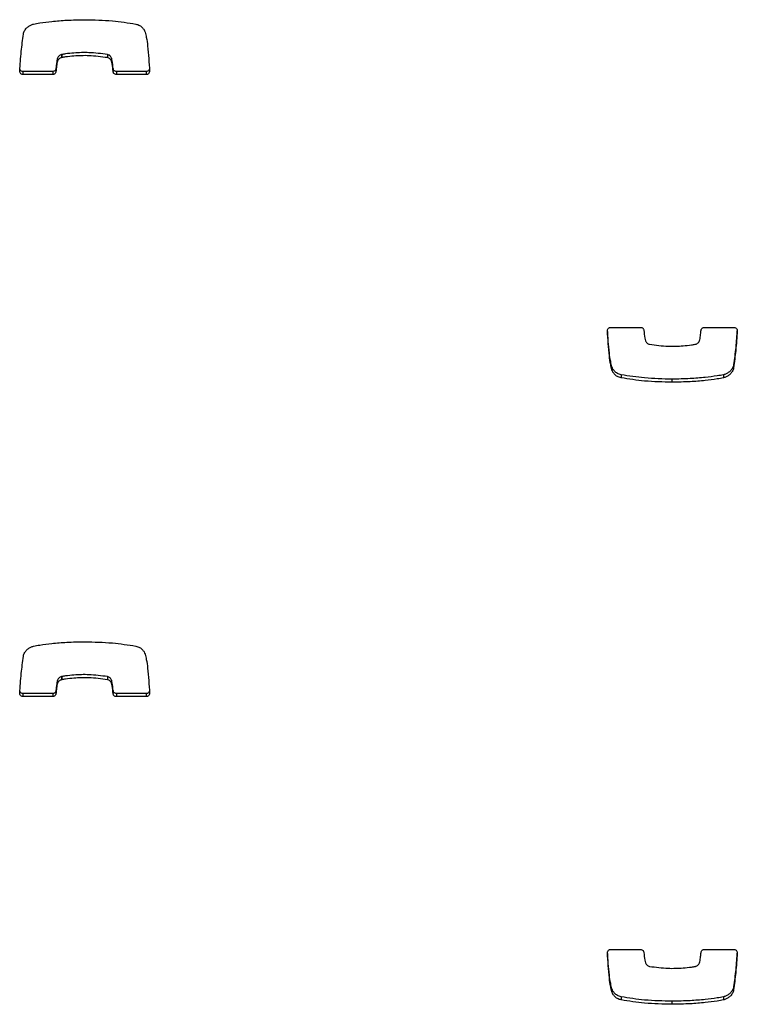
# Model space of a CAD drawing. Units: metres. Extents: x 1697.9 to 1708.1, y 1335.8 to 1359.4.
# Drawn here: x 1698.1 to 1698.2, y 1339.1 to 1339.2 of the extents above; entities that cross this region are included whole.
import ezdxf

# ---------------------------------------------------------------- set-up
doc = ezdxf.new("R2010")
doc.units = ezdxf.units.M

msp = doc.modelspace()

# ---------------------------------------------------------------- linework, layer by layer
at = {"color": 7, "linetype": 'Continuous', "lineweight": 25}
for p, q in [((1698.133929, 1339.239382), (1698.133929, 1339.239086)), ((1698.134337, 1339.239808), (1698.134337, 1339.239512)), ((1698.134375, 1339.239818), (1698.134375, 1339.239522)), ((1698.138763, 1339.239815), (1698.138763, 1339.239519)), ((1698.139158, 1339.239469), (1698.139158, 1339.239173)), ((1698.130658, 1339.23819), (1698.130658, 1339.237894)), ((1698.133511, 1339.23819), (1698.130658, 1339.23819)), ((1698.133511, 1339.23819), (1698.133511, 1339.237894)), ((1698.133823, 1339.238473), (1698.133823, 1339.238177)), ((1698.139307, 1339.238476), (1698.139307, 1339.23818)), ((1698.139622, 1339.23819), (1698.139622, 1339.237894)), ((1698.142482, 1339.23819), (1698.139622, 1339.23819)), ((1698.142482, 1339.23819), (1698.142482, 1339.237894)), ((1698.133511, 1339.237894), (1698.130658, 1339.237894)), ((1698.142482, 1339.237894), (1698.139622, 1339.237894)), ((1698.187048, 1339.213631), (1698.189909, 1339.213631)), ((1698.196019, 1339.213631), (1698.198873, 1339.213631)), ((1698.187155, 1339.209852), (1698.187155, 1339.209556)), ((1698.198833, 1339.210045), (1698.198833, 1339.209749)), ((1698.188038, 1339.209078), (1698.188038, 1339.208782)), ((1698.19787, 1339.209078), (1698.19787, 1339.208782)), ((1698.197875, 1339.209079), (1698.197875, 1339.208783)), ((1698.192922, 1339.208659), (1698.192922, 1339.208363)), ((1698.133929, 1339.179675), (1698.133929, 1339.179379)), ((1698.134337, 1339.180101), (1698.134337, 1339.179805)), ((1698.134375, 1339.180111), (1698.134375, 1339.179815)), ((1698.138763, 1339.180108), (1698.138763, 1339.179812)), ((1698.139158, 1339.179762), (1698.139158, 1339.179466)), ((1698.133823, 1339.178766), (1698.133823, 1339.17847)), ((1698.139307, 1339.178769), (1698.139307, 1339.178473)), ((1698.130658, 1339.178482), (1698.130658, 1339.178186)), ((1698.133511, 1339.178482), (1698.130658, 1339.178482)), ((1698.133511, 1339.178186), (1698.130658, 1339.178186)), ((1698.133511, 1339.178482), (1698.133511, 1339.178186)), ((1698.139622, 1339.178482), (1698.139622, 1339.178186)), ((1698.142482, 1339.178482), (1698.139622, 1339.178482)), ((1698.142482, 1339.178186), (1698.139622, 1339.178186)), ((1698.142482, 1339.178482), (1698.142482, 1339.178186)), ((1698.187048, 1339.153924), (1698.189909, 1339.153924)), ((1698.196019, 1339.153924), (1698.198873, 1339.153924)), ((1698.198833, 1339.150337), (1698.198833, 1339.150041)), ((1698.187155, 1339.150145), (1698.187155, 1339.149849)), ((1698.188038, 1339.149371), (1698.188038, 1339.149075)), ((1698.19787, 1339.149371), (1698.19787, 1339.149075)), ((1698.197875, 1339.149371), (1698.197875, 1339.149075)), ((1698.192922, 1339.148952), (1698.192922, 1339.148656))]:
    msp.add_line(p, q, dxfattribs=at)
for points, knots in [([(1698.131661, 1339.242743), (1698.131864, 1339.242779), (1698.132448, 1339.242883), (1698.133514, 1339.243012), (1698.13496, 1339.243135), (1698.136024, 1339.243152), (1698.136608, 1339.243162)], [0, 0, 0, 0, 0.12465, 0.357728, 0.647637, 1, 1, 1, 1]), ([(1698.136608, 1339.243162), (1698.137486, 1339.243143), (1698.139124, 1339.243109), (1698.140742, 1339.242859), (1698.141492, 1339.242743)], [0, 0, 0, 0, 0.536221, 1, 1, 1, 1]), ([(1698.130697, 1339.241776), (1698.130729, 1339.241899), (1698.130791, 1339.242132), (1698.131018, 1339.242396), (1698.131266, 1339.242578), (1698.131482, 1339.242686), (1698.131613, 1339.242729), (1698.131655, 1339.242742)], [0, 0, 0, 0, 0.263518, 0.499539, 0.711458, 0.906944, 1, 1, 1, 1]), ([(1698.131655, 1339.242742), (1698.131656, 1339.242743), (1698.131658, 1339.242743), (1698.13166, 1339.242743), (1698.131661, 1339.242743)], [0, 0, 0, 0, 0.589488, 1, 1, 1, 1]), ([(1698.141492, 1339.242743), (1698.141612, 1339.242706), (1698.141845, 1339.242633), (1698.142104, 1339.242422), (1698.142283, 1339.242199), (1698.142345, 1339.242044), (1698.142375, 1339.241969)], [0, 0, 0, 0, 0.305836, 0.59146, 0.802801, 1, 1, 1, 1]), ([(1698.142375, 1339.241969), (1698.142414, 1339.241803), (1698.142518, 1339.241365), (1698.142698, 1339.240116), (1698.142755, 1339.239027), (1698.142797, 1339.238217)], [0, 0, 0, 0, 0.135316, 0.357062, 1, 1, 1, 1]), ([(1698.130342, 1339.238225), (1698.130386, 1339.238856), (1698.130469, 1339.240043), (1698.130624, 1339.241223), (1698.130697, 1339.241776)], [0, 0, 0, 0, 0.531267, 1, 1, 1, 1]), ([(1698.133929, 1339.239382), (1698.133906, 1339.239208), (1698.133865, 1339.238906), (1698.133836, 1339.238602), (1698.133823, 1339.238473)], [0, 0, 0, 0, 0.5755395, 1, 1, 1, 1]), ([(1698.134337, 1339.239808), (1698.134301, 1339.239794), (1698.134211, 1339.23976), (1698.134088, 1339.239675), (1698.133973, 1339.239547), (1698.133944, 1339.239439), (1698.133929, 1339.239382)], [0, 0, 0, 0, 0.18656, 0.465069, 0.717448, 1, 1, 1, 1]), ([(1698.134337, 1339.239512), (1698.134301, 1339.239498), (1698.134211, 1339.239464), (1698.134088, 1339.239379), (1698.133973, 1339.239251), (1698.133944, 1339.239143), (1698.133929, 1339.239086)], [0, 0, 0, 0, 0.18656, 0.465069, 0.717448, 1, 1, 1, 1]), ([(1698.134375, 1339.239818), (1698.134368, 1339.239817), (1698.134355, 1339.239814), (1698.134342, 1339.23981), (1698.134337, 1339.239808)], [0, 0, 0, 0, 0.559519, 1, 1, 1, 1]), ([(1698.134375, 1339.239522), (1698.134368, 1339.239521), (1698.134355, 1339.239518), (1698.134342, 1339.239514), (1698.134337, 1339.239512)], [0, 0, 0, 0, 0.559519, 1, 1, 1, 1]), ([(1698.138763, 1339.239815), (1698.138171, 1339.239894), (1698.137098, 1339.240036), (1698.13575, 1339.239991), (1698.134881, 1339.239905), (1698.134498, 1339.239839), (1698.134375, 1339.239818)], [0, 0, 0, 0, 0.405687, 0.735709, 0.91519, 1, 1, 1, 1]), ([(1698.138763, 1339.239519), (1698.138171, 1339.239598), (1698.137098, 1339.23974), (1698.13575, 1339.239695), (1698.134881, 1339.239609), (1698.134498, 1339.239543), (1698.134375, 1339.239522)], [0, 0, 0, 0, 0.405687, 0.735709, 0.91519, 1, 1, 1, 1]), ([(1698.139158, 1339.239469), (1698.13914, 1339.239512), (1698.139102, 1339.239601), (1698.139004, 1339.239702), (1698.138889, 1339.239779), (1698.138805, 1339.239803), (1698.138763, 1339.239815)], [0, 0, 0, 0, 0.25294, 0.527841, 0.757279, 1, 1, 1, 1]), ([(1698.139158, 1339.239173), (1698.13914, 1339.239216), (1698.139102, 1339.239305), (1698.139004, 1339.239406), (1698.138889, 1339.239482), (1698.138805, 1339.239507), (1698.138763, 1339.239519)], [0, 0, 0, 0, 0.2529404, 0.5278405, 0.7572794, 1, 1, 1, 1]), ([(1698.139307, 1339.238476), (1698.139284, 1339.238728), (1698.139252, 1339.239062), (1698.139176, 1339.239388), (1698.139158, 1339.239469)], [0, 0, 0, 0, 0.752932, 1, 1, 1, 1]), ([(1698.139307, 1339.23818), (1698.139284, 1339.238432), (1698.139252, 1339.238766), (1698.139176, 1339.239092), (1698.139158, 1339.239173)], [0, 0, 0, 0, 0.752932, 1, 1, 1, 1]), ([(1698.130658, 1339.237894), (1698.130609, 1339.2379), (1698.130513, 1339.237913), (1698.130408, 1339.238002), (1698.130348, 1339.238111), (1698.130344, 1339.238186), (1698.130342, 1339.238225)], [0, 0, 0, 0, 0.284082, 0.557918, 0.77472, 1, 1, 1, 1]), ([(1698.130658, 1339.23819), (1698.130609, 1339.238196), (1698.130514, 1339.238209), (1698.130406, 1339.238297), (1698.130372, 1339.238373), (1698.130357, 1339.238407)], [0, 0, 0, 0, 0.367147, 0.721054, 1, 1, 1, 1]), ([(1698.133823, 1339.238473), (1698.133814, 1339.238431), (1698.133795, 1339.238346), (1698.133712, 1339.238255), (1698.133614, 1339.2382), (1698.133546, 1339.238193), (1698.133511, 1339.23819)], [0, 0, 0, 0, 0.283213, 0.558095, 0.775663, 1, 1, 1, 1]), ([(1698.133929, 1339.239086), (1698.133906, 1339.238912), (1698.133865, 1339.23861), (1698.133836, 1339.238306), (1698.133823, 1339.238177)], [0, 0, 0, 0, 0.575539, 1, 1, 1, 1]), ([(1698.139622, 1339.23819), (1698.139577, 1339.238195), (1698.13949, 1339.238206), (1698.13939, 1339.238281), (1698.139326, 1339.238374), (1698.139314, 1339.238442), (1698.139307, 1339.238476)], [0, 0, 0, 0, 0.283356, 0.558261, 0.775662, 1, 1, 1, 1]), ([(1698.142797, 1339.238513), (1698.142793, 1339.238465), (1698.142783, 1339.238371), (1698.142699, 1339.238265), (1698.142594, 1339.238201), (1698.14252, 1339.238194), (1698.142482, 1339.23819)], [0, 0, 0, 0, 0.283701, 0.557838, 0.774932, 1, 1, 1, 1]), ([(1698.142797, 1339.238217), (1698.142793, 1339.238169), (1698.142783, 1339.238075), (1698.142699, 1339.237969), (1698.142594, 1339.237905), (1698.14252, 1339.237898), (1698.142482, 1339.237894)], [0, 0, 0, 0, 0.283701, 0.557838, 0.774932, 1, 1, 1, 1]), ([(1698.133823, 1339.238177), (1698.133814, 1339.238135), (1698.133795, 1339.23805), (1698.133712, 1339.237959), (1698.133614, 1339.237904), (1698.133546, 1339.237897), (1698.133511, 1339.237894)], [0, 0, 0, 0, 0.283213, 0.558095, 0.775663, 1, 1, 1, 1]), ([(1698.139622, 1339.237894), (1698.139577, 1339.237899), (1698.13949, 1339.23791), (1698.13939, 1339.237985), (1698.139326, 1339.238078), (1698.139314, 1339.238146), (1698.139307, 1339.23818)], [0, 0, 0, 0, 0.2833557, 0.5582612, 0.7756616, 1, 1, 1, 1]), ([(1698.186733, 1339.213308), (1698.186738, 1339.213356), (1698.186747, 1339.21345), (1698.186832, 1339.213555), (1698.186936, 1339.21362), (1698.18701, 1339.213627), (1698.187048, 1339.213631)], [0, 0, 0, 0, 0.283701, 0.557838, 0.774932, 1, 1, 1, 1]), ([(1698.189909, 1339.213631), (1698.189953, 1339.213626), (1698.19004, 1339.213615), (1698.19014, 1339.21354), (1698.190204, 1339.213447), (1698.190217, 1339.213379), (1698.190223, 1339.213345)], [0, 0, 0, 0, 0.2833557, 0.5582612, 0.7756616, 1, 1, 1, 1]), ([(1698.195707, 1339.213347), (1698.195717, 1339.21339), (1698.195735, 1339.213475), (1698.195819, 1339.213566), (1698.195916, 1339.213621), (1698.195985, 1339.213628), (1698.196019, 1339.213631)], [0, 0, 0, 0, 0.283213, 0.558095, 0.775663, 1, 1, 1, 1]), ([(1698.198873, 1339.213631), (1698.198921, 1339.213625), (1698.199017, 1339.213612), (1698.199122, 1339.213523), (1698.199182, 1339.213414), (1698.199186, 1339.213339), (1698.199188, 1339.2133)], [0, 0, 0, 0, 0.284082, 0.557918, 0.77472, 1, 1, 1, 1]), ([(1698.187155, 1339.209556), (1698.187116, 1339.209722), (1698.187013, 1339.21016), (1698.186832, 1339.211409), (1698.186775, 1339.212498), (1698.186733, 1339.213308)], [0, 0, 0, 0, 0.135316, 0.357062, 1, 1, 1, 1]), ([(1698.187155, 1339.209852), (1698.187116, 1339.210018), (1698.187013, 1339.210456), (1698.186841, 1339.211634), (1698.186788, 1339.212651), (1698.186749, 1339.213388)], [0, 0, 0, 0, 0.1435263, 0.378726, 1, 1, 1, 1]), ([(1698.190223, 1339.213345), (1698.190247, 1339.213093), (1698.190278, 1339.212759), (1698.190354, 1339.212433), (1698.190373, 1339.212352)], [0, 0, 0, 0, 0.752932, 1, 1, 1, 1]), ([(1698.195601, 1339.212439), (1698.195625, 1339.212613), (1698.195665, 1339.212915), (1698.195695, 1339.213219), (1698.195707, 1339.213347)], [0, 0, 0, 0, 0.575539, 1, 1, 1, 1]), ([(1698.199173, 1339.213414), (1698.199133, 1339.212844), (1698.199054, 1339.211717), (1698.198906, 1339.210598), (1698.198833, 1339.210045)], [0, 0, 0, 0, 0.505966, 1, 1, 1, 1]), ([(1698.199188, 1339.2133), (1698.199144, 1339.212669), (1698.199061, 1339.211482), (1698.198906, 1339.210302), (1698.198833, 1339.209749)], [0, 0, 0, 0, 0.5312667, 1, 1, 1, 1]), ([(1698.190373, 1339.212352), (1698.190391, 1339.212309), (1698.190429, 1339.21222), (1698.190527, 1339.212119), (1698.190641, 1339.212042), (1698.190725, 1339.212018), (1698.190768, 1339.212006)], [0, 0, 0, 0, 0.25294, 0.527841, 0.757279, 1, 1, 1, 1]), ([(1698.190768, 1339.212006), (1698.191359, 1339.211927), (1698.192433, 1339.211785), (1698.19378, 1339.21183), (1698.19465, 1339.211916), (1698.195032, 1339.211982), (1698.195155, 1339.212002)], [0, 0, 0, 0, 0.405687, 0.735709, 0.91519, 1, 1, 1, 1]), ([(1698.195155, 1339.212002), (1698.195162, 1339.212004), (1698.195175, 1339.212007), (1698.195188, 1339.212011), (1698.195193, 1339.212012)], [0, 0, 0, 0, 0.559519, 1, 1, 1, 1]), ([(1698.195193, 1339.212012), (1698.195229, 1339.212026), (1698.195319, 1339.212061), (1698.195443, 1339.212146), (1698.195557, 1339.212274), (1698.195586, 1339.212382), (1698.195601, 1339.212439)], [0, 0, 0, 0, 0.18656, 0.465069, 0.717448, 1, 1, 1, 1]), ([(1698.188038, 1339.209078), (1698.187918, 1339.209115), (1698.187685, 1339.209188), (1698.187426, 1339.209399), (1698.187248, 1339.209622), (1698.187185, 1339.209777), (1698.187155, 1339.209852)], [0, 0, 0, 0, 0.305836, 0.59146, 0.802801, 1, 1, 1, 1]), ([(1698.198833, 1339.210045), (1698.198801, 1339.209922), (1698.198739, 1339.209689), (1698.198512, 1339.209425), (1698.198264, 1339.209243), (1698.198048, 1339.209135), (1698.197917, 1339.209092), (1698.197875, 1339.209079)], [0, 0, 0, 0, 0.263518, 0.499539, 0.711458, 0.906944, 1, 1, 1, 1]), ([(1698.188038, 1339.208782), (1698.187918, 1339.208819), (1698.187685, 1339.208892), (1698.187426, 1339.209103), (1698.187248, 1339.209326), (1698.187185, 1339.209481), (1698.187155, 1339.209556)], [0, 0, 0, 0, 0.3058359, 0.5914597, 0.8028005, 1, 1, 1, 1]), ([(1698.192922, 1339.208659), (1698.192044, 1339.208678), (1698.190407, 1339.208712), (1698.188789, 1339.208962), (1698.188038, 1339.209078)], [0, 0, 0, 0, 0.536221, 1, 1, 1, 1]), ([(1698.19787, 1339.209078), (1698.197666, 1339.209042), (1698.197083, 1339.208938), (1698.196017, 1339.208809), (1698.194571, 1339.208686), (1698.193506, 1339.208669), (1698.192922, 1339.208659)], [0, 0, 0, 0, 0.12465, 0.357728, 0.647637, 1, 1, 1, 1]), ([(1698.197875, 1339.209079), (1698.197874, 1339.209078), (1698.197872, 1339.209078), (1698.19787, 1339.209078), (1698.19787, 1339.209078)], [0, 0, 0, 0, 0.589488, 1, 1, 1, 1]), ([(1698.198833, 1339.209749), (1698.198801, 1339.209626), (1698.198739, 1339.209393), (1698.198512, 1339.209129), (1698.198264, 1339.208947), (1698.198048, 1339.208839), (1698.197917, 1339.208796), (1698.197875, 1339.208783)], [0, 0, 0, 0, 0.263518, 0.499539, 0.711458, 0.906944, 1, 1, 1, 1]), ([(1698.192922, 1339.208363), (1698.192044, 1339.208382), (1698.190407, 1339.208416), (1698.188789, 1339.208666), (1698.188038, 1339.208782)], [0, 0, 0, 0, 0.536221, 1, 1, 1, 1]), ([(1698.19787, 1339.208782), (1698.197666, 1339.208746), (1698.197083, 1339.208642), (1698.196017, 1339.208513), (1698.194571, 1339.20839), (1698.193506, 1339.208373), (1698.192922, 1339.208363)], [0, 0, 0, 0, 0.12465, 0.357728, 0.647637, 1, 1, 1, 1]), ([(1698.197875, 1339.208783), (1698.197874, 1339.208782), (1698.197872, 1339.208782), (1698.19787, 1339.208782), (1698.19787, 1339.208782)], [0, 0, 0, 0, 0.589488, 1, 1, 1, 1]), ([(1698.131661, 1339.183036), (1698.131864, 1339.183072), (1698.132448, 1339.183176), (1698.133514, 1339.183305), (1698.13496, 1339.183428), (1698.136024, 1339.183445), (1698.136608, 1339.183454)], [0, 0, 0, 0, 0.12465, 0.357728, 0.647637, 1, 1, 1, 1]), ([(1698.136608, 1339.183454), (1698.137486, 1339.183436), (1698.139124, 1339.183402), (1698.140742, 1339.183152), (1698.141492, 1339.183036)], [0, 0, 0, 0, 0.536221, 1, 1, 1, 1]), ([(1698.130697, 1339.182069), (1698.130729, 1339.182192), (1698.130791, 1339.182424), (1698.131018, 1339.182689), (1698.131266, 1339.182871), (1698.131482, 1339.182979), (1698.131613, 1339.183021), (1698.131655, 1339.183035)], [0, 0, 0, 0, 0.263518, 0.499539, 0.711458, 0.906944, 1, 1, 1, 1]), ([(1698.131655, 1339.183035), (1698.131656, 1339.183035), (1698.131658, 1339.183036), (1698.13166, 1339.183036), (1698.131661, 1339.183036)], [0, 0, 0, 0, 0.589488, 1, 1, 1, 1]), ([(1698.141492, 1339.183036), (1698.141612, 1339.182998), (1698.141845, 1339.182926), (1698.142104, 1339.182715), (1698.142283, 1339.182492), (1698.142345, 1339.182337), (1698.142375, 1339.182262)], [0, 0, 0, 0, 0.305836, 0.59146, 0.802801, 1, 1, 1, 1]), ([(1698.130342, 1339.178518), (1698.130386, 1339.179148), (1698.130469, 1339.180336), (1698.130624, 1339.181516), (1698.130697, 1339.182069)], [0, 0, 0, 0, 0.531267, 1, 1, 1, 1]), ([(1698.142375, 1339.182262), (1698.142414, 1339.182096), (1698.142518, 1339.181658), (1698.142698, 1339.180408), (1698.142755, 1339.179319), (1698.142797, 1339.17851)], [0, 0, 0, 0, 0.135316, 0.357062, 1, 1, 1, 1]), ([(1698.133929, 1339.179675), (1698.133906, 1339.179501), (1698.133865, 1339.179199), (1698.133836, 1339.178895), (1698.133823, 1339.178766)], [0, 0, 0, 0, 0.575539, 1, 1, 1, 1]), ([(1698.134337, 1339.180101), (1698.134301, 1339.180087), (1698.134211, 1339.180052), (1698.134088, 1339.179968), (1698.133973, 1339.17984), (1698.133944, 1339.179732), (1698.133929, 1339.179675)], [0, 0, 0, 0, 0.18656, 0.465069, 0.717448, 1, 1, 1, 1]), ([(1698.134337, 1339.179805), (1698.134301, 1339.179791), (1698.134211, 1339.179756), (1698.134088, 1339.179672), (1698.133973, 1339.179544), (1698.133944, 1339.179436), (1698.133929, 1339.179379)], [0, 0, 0, 0, 0.18656, 0.465069, 0.717448, 1, 1, 1, 1]), ([(1698.134375, 1339.180111), (1698.134368, 1339.18011), (1698.134355, 1339.180107), (1698.134342, 1339.180103), (1698.134337, 1339.180101)], [0, 0, 0, 0, 0.559519, 1, 1, 1, 1]), ([(1698.134375, 1339.179815), (1698.134368, 1339.179814), (1698.134355, 1339.179811), (1698.134342, 1339.179807), (1698.134337, 1339.179805)], [0, 0, 0, 0, 0.559519, 1, 1, 1, 1]), ([(1698.138763, 1339.180108), (1698.138171, 1339.180187), (1698.137098, 1339.180329), (1698.13575, 1339.180283), (1698.134881, 1339.180197), (1698.134498, 1339.180132), (1698.134375, 1339.180111)], [0, 0, 0, 0, 0.405687, 0.735709, 0.91519, 1, 1, 1, 1]), ([(1698.138763, 1339.179812), (1698.138171, 1339.179891), (1698.137098, 1339.180033), (1698.13575, 1339.179987), (1698.134881, 1339.179901), (1698.134498, 1339.179836), (1698.134375, 1339.179815)], [0, 0, 0, 0, 0.405687, 0.735709, 0.91519, 1, 1, 1, 1]), ([(1698.139158, 1339.179762), (1698.13914, 1339.179805), (1698.139102, 1339.179894), (1698.139004, 1339.179995), (1698.138889, 1339.180071), (1698.138805, 1339.180096), (1698.138763, 1339.180108)], [0, 0, 0, 0, 0.25294, 0.527841, 0.757279, 1, 1, 1, 1]), ([(1698.139158, 1339.179466), (1698.13914, 1339.179508), (1698.139102, 1339.179598), (1698.139004, 1339.179699), (1698.138889, 1339.179775), (1698.138805, 1339.1798), (1698.138763, 1339.179812)], [0, 0, 0, 0, 0.2529404, 0.5278405, 0.7572794, 1, 1, 1, 1]), ([(1698.139307, 1339.178769), (1698.139284, 1339.179021), (1698.139252, 1339.179355), (1698.139176, 1339.179681), (1698.139158, 1339.179762)], [0, 0, 0, 0, 0.752932, 1, 1, 1, 1]), ([(1698.130658, 1339.178482), (1698.130609, 1339.178489), (1698.130514, 1339.178502), (1698.130406, 1339.17859), (1698.130372, 1339.178666), (1698.130357, 1339.1787)], [0, 0, 0, 0, 0.367147, 0.721054, 1, 1, 1, 1]), ([(1698.133823, 1339.178766), (1698.133814, 1339.178723), (1698.133795, 1339.178639), (1698.133712, 1339.178548), (1698.133614, 1339.178493), (1698.133546, 1339.178486), (1698.133511, 1339.178482)], [0, 0, 0, 0, 0.2832135, 0.558095, 0.7756634, 1, 1, 1, 1]), ([(1698.133929, 1339.179379), (1698.133906, 1339.179205), (1698.133865, 1339.178903), (1698.133836, 1339.178599), (1698.133823, 1339.17847)], [0, 0, 0, 0, 0.5755395, 1, 1, 1, 1]), ([(1698.139307, 1339.178473), (1698.139284, 1339.178725), (1698.139252, 1339.179059), (1698.139176, 1339.179385), (1698.139158, 1339.179466)], [0, 0, 0, 0, 0.752932, 1, 1, 1, 1]), ([(1698.139622, 1339.178482), (1698.139577, 1339.178488), (1698.13949, 1339.178498), (1698.13939, 1339.178574), (1698.139326, 1339.178667), (1698.139314, 1339.178735), (1698.139307, 1339.178769)], [0, 0, 0, 0, 0.283356, 0.558261, 0.775662, 1, 1, 1, 1]), ([(1698.142797, 1339.178806), (1698.142793, 1339.178758), (1698.142783, 1339.178664), (1698.142699, 1339.178558), (1698.142594, 1339.178494), (1698.14252, 1339.178486), (1698.142482, 1339.178482)], [0, 0, 0, 0, 0.283701, 0.557838, 0.774932, 1, 1, 1, 1]), ([(1698.130658, 1339.178186), (1698.130609, 1339.178193), (1698.130513, 1339.178206), (1698.130408, 1339.178295), (1698.130348, 1339.178403), (1698.130344, 1339.178479), (1698.130342, 1339.178518)], [0, 0, 0, 0, 0.284082, 0.557918, 0.77472, 1, 1, 1, 1]), ([(1698.133823, 1339.17847), (1698.133814, 1339.178427), (1698.133795, 1339.178343), (1698.133712, 1339.178252), (1698.133614, 1339.178197), (1698.133546, 1339.17819), (1698.133511, 1339.178186)], [0, 0, 0, 0, 0.283213, 0.558095, 0.775663, 1, 1, 1, 1]), ([(1698.139622, 1339.178186), (1698.139577, 1339.178192), (1698.13949, 1339.178202), (1698.13939, 1339.178278), (1698.139326, 1339.178371), (1698.139314, 1339.178439), (1698.139307, 1339.178473)], [0, 0, 0, 0, 0.2833557, 0.5582612, 0.7756616, 1, 1, 1, 1]), ([(1698.142797, 1339.17851), (1698.142793, 1339.178462), (1698.142783, 1339.178368), (1698.142699, 1339.178262), (1698.142594, 1339.178198), (1698.14252, 1339.17819), (1698.142482, 1339.178186)], [0, 0, 0, 0, 0.283701, 0.557838, 0.774932, 1, 1, 1, 1]), ([(1698.186733, 1339.153601), (1698.186738, 1339.153649), (1698.186747, 1339.153743), (1698.186832, 1339.153848), (1698.186936, 1339.153912), (1698.18701, 1339.15392), (1698.187048, 1339.153924)], [0, 0, 0, 0, 0.283701, 0.557838, 0.774932, 1, 1, 1, 1]), ([(1698.187155, 1339.149849), (1698.187116, 1339.150015), (1698.187013, 1339.150453), (1698.186832, 1339.151702), (1698.186775, 1339.152791), (1698.186733, 1339.153601)], [0, 0, 0, 0, 0.135316, 0.357062, 1, 1, 1, 1]), ([(1698.187155, 1339.150145), (1698.187116, 1339.150311), (1698.187013, 1339.150749), (1698.186841, 1339.151927), (1698.186788, 1339.152943), (1698.186749, 1339.153681)], [0, 0, 0, 0, 0.143526, 0.378726, 1, 1, 1, 1]), ([(1698.189909, 1339.153924), (1698.189953, 1339.153919), (1698.19004, 1339.153908), (1698.19014, 1339.153833), (1698.190204, 1339.15374), (1698.190217, 1339.153672), (1698.190223, 1339.153637)], [0, 0, 0, 0, 0.283356, 0.558261, 0.775662, 1, 1, 1, 1]), ([(1698.190223, 1339.153637), (1698.190247, 1339.153386), (1698.190278, 1339.153052), (1698.190354, 1339.152725), (1698.190373, 1339.152645)], [0, 0, 0, 0, 0.752932, 1, 1, 1, 1]), ([(1698.195601, 1339.152731), (1698.195625, 1339.152905), (1698.195665, 1339.153208), (1698.195695, 1339.153511), (1698.195707, 1339.15364)], [0, 0, 0, 0, 0.575539, 1, 1, 1, 1]), ([(1698.195707, 1339.15364), (1698.195717, 1339.153683), (1698.195735, 1339.153768), (1698.195819, 1339.153859), (1698.195916, 1339.153914), (1698.195985, 1339.153921), (1698.196019, 1339.153924)], [0, 0, 0, 0, 0.283213, 0.558095, 0.775663, 1, 1, 1, 1]), ([(1698.199173, 1339.153707), (1698.199133, 1339.153137), (1698.199054, 1339.15201), (1698.198906, 1339.150891), (1698.198833, 1339.150337)], [0, 0, 0, 0, 0.505966, 1, 1, 1, 1]), ([(1698.199188, 1339.153593), (1698.199144, 1339.152962), (1698.199061, 1339.151775), (1698.198906, 1339.150595), (1698.198833, 1339.150041)], [0, 0, 0, 0, 0.531267, 1, 1, 1, 1]), ([(1698.198873, 1339.153924), (1698.198921, 1339.153918), (1698.199017, 1339.153905), (1698.199122, 1339.153815), (1698.199182, 1339.153707), (1698.199186, 1339.153631), (1698.199188, 1339.153593)], [0, 0, 0, 0, 0.284082, 0.557918, 0.77472, 1, 1, 1, 1]), ([(1698.190373, 1339.152645), (1698.190391, 1339.152602), (1698.190429, 1339.152513), (1698.190527, 1339.152412), (1698.190641, 1339.152335), (1698.190725, 1339.152311), (1698.190768, 1339.152298)], [0, 0, 0, 0, 0.25294, 0.527841, 0.757279, 1, 1, 1, 1]), ([(1698.190768, 1339.152298), (1698.191359, 1339.15222), (1698.192433, 1339.152077), (1698.19378, 1339.152123), (1698.19465, 1339.152209), (1698.195032, 1339.152274), (1698.195155, 1339.152295)], [0, 0, 0, 0, 0.405687, 0.735709, 0.91519, 1, 1, 1, 1]), ([(1698.195155, 1339.152295), (1698.195162, 1339.152297), (1698.195175, 1339.1523), (1698.195188, 1339.152304), (1698.195193, 1339.152305)], [0, 0, 0, 0, 0.559519, 1, 1, 1, 1]), ([(1698.195193, 1339.152305), (1698.195229, 1339.152319), (1698.195319, 1339.152354), (1698.195443, 1339.152438), (1698.195557, 1339.152567), (1698.195586, 1339.152675), (1698.195601, 1339.152731)], [0, 0, 0, 0, 0.18656, 0.465069, 0.717448, 1, 1, 1, 1]), ([(1698.198833, 1339.150337), (1698.198801, 1339.150215), (1698.198739, 1339.149982), (1698.198512, 1339.149717), (1698.198264, 1339.149536), (1698.198048, 1339.149428), (1698.197917, 1339.149385), (1698.197875, 1339.149371)], [0, 0, 0, 0, 0.263518, 0.499539, 0.711458, 0.906944, 1, 1, 1, 1]), ([(1698.188038, 1339.149371), (1698.187918, 1339.149408), (1698.187685, 1339.14948), (1698.187426, 1339.149691), (1698.187248, 1339.149915), (1698.187185, 1339.15007), (1698.187155, 1339.150145)], [0, 0, 0, 0, 0.305836, 0.59146, 0.802801, 1, 1, 1, 1]), ([(1698.188038, 1339.149075), (1698.187918, 1339.149112), (1698.187685, 1339.149184), (1698.187426, 1339.149395), (1698.187248, 1339.149619), (1698.187185, 1339.149774), (1698.187155, 1339.149849)], [0, 0, 0, 0, 0.305836, 0.59146, 0.802801, 1, 1, 1, 1]), ([(1698.192922, 1339.148952), (1698.192044, 1339.14897), (1698.190407, 1339.149005), (1698.188789, 1339.149255), (1698.188038, 1339.149371)], [0, 0, 0, 0, 0.536221, 1, 1, 1, 1]), ([(1698.19787, 1339.149371), (1698.197666, 1339.149334), (1698.197083, 1339.149231), (1698.196017, 1339.149102), (1698.194571, 1339.148979), (1698.193506, 1339.148962), (1698.192922, 1339.148952)], [0, 0, 0, 0, 0.12465, 0.357728, 0.647637, 1, 1, 1, 1]), ([(1698.197875, 1339.149371), (1698.197874, 1339.149371), (1698.197872, 1339.149371), (1698.19787, 1339.149371), (1698.19787, 1339.149371)], [0, 0, 0, 0, 0.589488, 1, 1, 1, 1]), ([(1698.198833, 1339.150041), (1698.198801, 1339.149919), (1698.198739, 1339.149686), (1698.198512, 1339.149421), (1698.198264, 1339.14924), (1698.198048, 1339.149132), (1698.197917, 1339.149089), (1698.197875, 1339.149075)], [0, 0, 0, 0, 0.263518, 0.499539, 0.711458, 0.906944, 1, 1, 1, 1]), ([(1698.192922, 1339.148656), (1698.192044, 1339.148674), (1698.190407, 1339.148709), (1698.188789, 1339.148959), (1698.188038, 1339.149075)], [0, 0, 0, 0, 0.536221, 1, 1, 1, 1]), ([(1698.19787, 1339.149075), (1698.197666, 1339.149038), (1698.197083, 1339.148935), (1698.196017, 1339.148805), (1698.194571, 1339.148683), (1698.193506, 1339.148666), (1698.192922, 1339.148656)], [0, 0, 0, 0, 0.1246496, 0.3577285, 0.647637, 1, 1, 1, 1]), ([(1698.197875, 1339.149075), (1698.197874, 1339.149075), (1698.197872, 1339.149075), (1698.19787, 1339.149075), (1698.19787, 1339.149075)], [0, 0, 0, 0, 0.589488, 1, 1, 1, 1])]:
    msp.add_open_spline(points, degree=3, knots=knots, dxfattribs=at)

doc.saveas('drawing.dxf')
